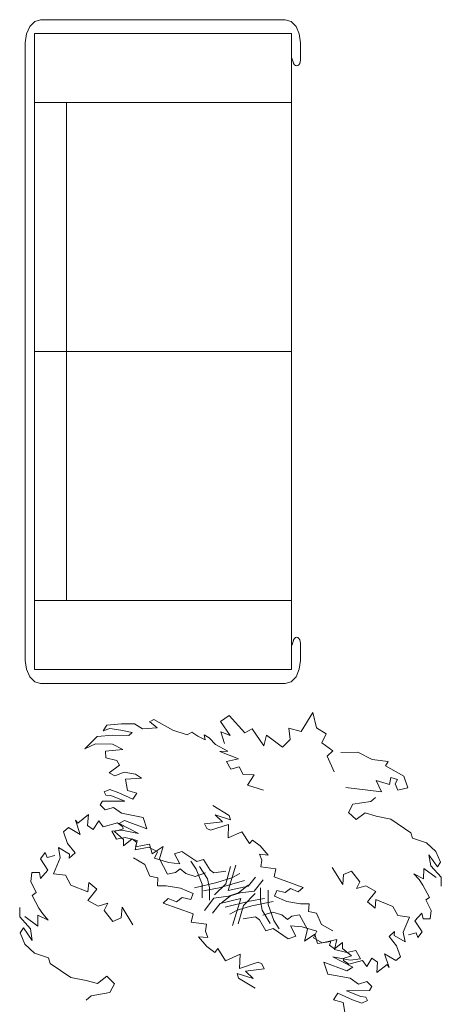
# Model space of a CAD drawing. Extents: x -23970 to 31145, y -1203 to 5494.
# Drawn here: x 9975 to 10060, y -207 to -9 of the extents above; entities that cross this region are included whole.
import ezdxf

# ---------------------------------------------------------------- set-up
doc = ezdxf.new("R2010")
doc.units = 0
doc.header["$LTSCALE"] = 100
doc.header["$MEASUREMENT"] = 0
doc.layers.add('Podkład', color=251, linetype='Continuous', lineweight=5)

msp = doc.modelspace()

# ---------------------------------------------------------------- linework, layer by layer
at = {"layer": 'Podkład', "linetype": 'Continuous'}
for p, q in [((9978.03, -8.94), (9977.03, -9.95)), ((9978.03, -8.94), (9977.03, -9.95)), ((9979.21, -8.59), (9978.03, -8.94)), ((9979.21, -8.59), (9978.03, -8.94)), ((10028.59, -8.59), (9979.21, -8.59)), ((10028.59, -8.59), (9979.21, -8.59)), ((10029.77, -8.94), (10028.59, -8.59)), ((10029.77, -8.94), (10028.59, -8.59)), ((10030.78, -9.95), (10029.77, -8.94)), ((10030.78, -9.95), (10029.77, -8.94)), ((9976.36, -11.46), (9976.13, -13.24)), ((9976.36, -11.46), (9976.13, -13.24)), ((9977.03, -9.95), (9976.36, -11.46)), ((9977.03, -9.95), (9976.36, -11.46)), ((9977.98, -25.33), (9977.98, -11.38)), ((9977.98, -11.38), (10029.83, -11.38)), ((9977.98, -25.33), (9977.98, -11.38)), ((9977.98, -11.38), (10029.83, -11.38)), ((10029.83, -11.38), (10029.83, -25.33)), ((10029.83, -11.38), (10029.83, -25.33)), ((10031.44, -11.46), (10030.78, -9.95)), ((10031.44, -11.46), (10030.78, -9.95)), ((10031.68, -13.24), (10031.44, -11.46)), ((10031.68, -13.24), (10031.44, -11.46)), ((9976.13, -13.24), (9976.13, -137.92)), ((9976.13, -13.24), (9976.13, -137.92)), ((10031.68, -16.73), (10031.68, -13.24)), ((10031.68, -16.73), (10031.68, -13.24)), ((10030.17, -17.09), (10029.89, -16.19)), ((10030.17, -17.09), (10029.89, -16.19)), ((10030.28, -17.41), (10030.17, -17.09)), ((10030.28, -17.41), (10030.17, -17.09)), ((10030.45, -17.67), (10030.28, -17.41)), ((10030.45, -17.67), (10030.28, -17.41)), ((10030.67, -17.83), (10030.45, -17.67)), ((10030.67, -17.83), (10030.45, -17.67)), ((10030.91, -17.89), (10030.67, -17.83)), ((10030.91, -17.89), (10030.67, -17.83)), ((10031.15, -17.83), (10030.91, -17.89)), ((10031.15, -17.83), (10030.91, -17.89)), ((10031.36, -17.67), (10031.15, -17.83)), ((10031.36, -17.67), (10031.15, -17.83)), ((10031.53, -17.41), (10031.36, -17.67)), ((10031.53, -17.41), (10031.36, -17.67)), ((10031.64, -17.09), (10031.53, -17.41)), ((10031.64, -17.09), (10031.53, -17.41)), ((10031.68, -16.73), (10031.64, -17.09)), ((10031.68, -16.73), (10031.64, -17.09)), ((9977.98, -25.33), (9977.98, -25.8)), ((10029.83, -25.33), (9977.98, -25.33)), ((9977.98, -25.33), (9977.98, -25.8)), ((10029.83, -25.33), (9977.98, -25.33)), ((9977.98, -125.36), (9977.98, -25.8)), ((9977.98, -125.36), (9977.98, -25.8)), ((9984.46, -125.82), (9984.46, -25.33)), ((9984.46, -125.82), (9984.46, -25.33)), ((10029.83, -25.8), (10029.83, -25.33)), ((10029.83, -25.8), (10029.83, -25.33)), ((10029.83, -25.8), (10029.83, -125.36)), ((10029.83, -25.8), (10029.83, -125.36)), ((10029.83, -75.58), (9977.98, -75.58)), ((10029.83, -75.58), (9977.98, -75.58)), ((9977.98, -125.36), (9977.98, -125.82)), ((9977.98, -125.36), (9977.98, -125.82)), ((9977.98, -139.78), (9977.98, -125.82)), ((9977.98, -125.82), (10029.83, -125.82)), ((9977.98, -139.78), (9977.98, -125.82)), ((9977.98, -125.82), (10029.83, -125.82)), ((10029.83, -125.82), (10029.83, -125.36)), ((10029.83, -125.82), (10029.83, -125.36)), ((10029.83, -125.82), (10029.83, -139.78)), ((10029.83, -125.82), (10029.83, -139.78)), ((10030.23, -133.91), (10029.96, -134.94)), ((10030.23, -133.91), (10029.96, -134.94)), ((10030.28, -133.74), (10030.17, -134.07)), ((10030.28, -133.74), (10030.17, -134.07)), ((10030.45, -133.49), (10030.28, -133.74)), ((10030.45, -133.49), (10030.28, -133.74)), ((10030.67, -133.32), (10030.45, -133.49)), ((10030.67, -133.32), (10030.45, -133.49)), ((10030.91, -133.26), (10030.67, -133.32)), ((10030.91, -133.26), (10030.67, -133.32)), ((10031.15, -133.32), (10030.91, -133.26)), ((10031.15, -133.32), (10030.91, -133.26)), ((10031.36, -133.49), (10031.15, -133.32)), ((10031.36, -133.49), (10031.15, -133.32)), ((10031.53, -133.74), (10031.36, -133.49)), ((10031.53, -133.74), (10031.36, -133.49)), ((10031.64, -134.07), (10031.53, -133.74)), ((10031.64, -134.07), (10031.53, -133.74)), ((10031.68, -134.43), (10031.64, -134.07)), ((10031.68, -134.43), (10031.64, -134.07)), ((10031.68, -137.92), (10031.68, -134.43)), ((10031.68, -137.92), (10031.68, -134.43)), ((9976.13, -137.92), (9976.36, -139.7)), ((9976.13, -137.92), (9976.36, -139.7)), ((10031.44, -139.7), (10031.68, -137.92)), ((10031.44, -139.7), (10031.68, -137.92)), ((9976.36, -139.7), (9977.03, -141.21)), ((9976.36, -139.7), (9977.03, -141.21)), ((10029.83, -139.78), (9977.98, -139.78)), ((10029.83, -139.78), (9977.98, -139.78)), ((10030.78, -141.21), (10031.44, -139.7)), ((10030.78, -141.21), (10031.44, -139.7)), ((9977.03, -141.21), (9978.03, -142.21)), ((9977.03, -141.21), (9978.03, -142.21)), ((9978.03, -142.21), (9979.21, -142.57)), ((9978.03, -142.21), (9979.21, -142.57)), ((9979.21, -142.57), (10028.59, -142.57)), ((9979.21, -142.57), (10028.59, -142.57)), ((10028.59, -142.57), (10029.77, -142.21)), ((10028.59, -142.57), (10029.77, -142.21)), ((10029.77, -142.21), (10030.78, -141.21)), ((10029.77, -142.21), (10030.78, -141.21)), ((10015.54, -150.25), (10017.3, -149.05)), ((10015.54, -150.25), (10017.3, -149.05)), ((10017.3, -149.05), (10020.44, -152.54)), ((10017.3, -149.05), (10020.44, -152.54)), ((10031.79, -152.27), (10034.18, -148.42)), ((10031.79, -152.27), (10034.18, -148.42)), ((10034.18, -148.42), (10034.9, -151.53)), ((10034.18, -148.42), (10034.9, -151.53)), ((9991.85, -152.11), (9992.6, -151)), ((9991.85, -152.11), (9992.6, -151)), ((9992.6, -151), (9995.54, -150.71)), ((9992.6, -151), (9995.54, -150.71)), ((9995.54, -150.71), (9998.16, -150.73)), ((9995.54, -150.71), (9998.16, -150.73)), ((9998.16, -150.73), (9999.8, -151.72)), ((9998.16, -150.73), (9999.8, -151.72)), ((10002.77, -151.55), (10001.2, -150.26)), ((10002.77, -151.55), (10001.2, -150.26)), ((10001.47, -150.21), (10002.05, -149.86)), ((10001.47, -150.21), (10002.05, -149.86)), ((10002.05, -149.86), (10005.89, -151.99)), ((10002.05, -149.86), (10005.89, -151.99)), ((10017.45, -153.09), (10015.54, -150.25)), ((10017.45, -153.09), (10015.54, -150.25)), ((9990.65, -153.29), (9993.82, -153.01)), ((9990.65, -153.29), (9993.82, -153.01)), ((9993.18, -151.68), (9991.85, -152.11)), ((9993.18, -151.68), (9991.85, -152.11)), ((9995.44, -151.98), (9993.18, -151.68)), ((9995.44, -151.98), (9993.18, -151.68)), ((9993.82, -153.01), (9997.05, -153.08)), ((9993.82, -153.01), (9997.05, -153.08)), ((9997.71, -152.47), (9995.44, -151.98)), ((9997.71, -152.47), (9995.44, -151.98)), ((9997.05, -153.08), (9997.71, -152.47)), ((9997.05, -153.08), (9997.71, -152.47)), ((9999.8, -151.72), (10002.77, -151.55)), ((9999.8, -151.72), (10002.77, -151.55)), ((10005.89, -151.99), (10008.77, -152.95)), ((10005.89, -151.99), (10008.77, -152.95)), ((10008.77, -152.95), (10009.71, -152.4)), ((10008.77, -152.95), (10009.71, -152.4)), ((10009.71, -152.4), (10010.98, -153.23)), ((10009.71, -152.4), (10010.98, -153.23)), ((10012.43, -153.94), (10012.23, -152.96)), ((10012.23, -152.96), (10013.27, -153.52)), ((10012.43, -153.94), (10012.23, -152.96)), ((10012.23, -152.96), (10013.27, -153.52)), ((10016.34, -154.68), (10015.6, -152.34)), ((10015.6, -152.34), (10017.45, -153.09)), ((10016.34, -154.68), (10015.6, -152.34)), ((10015.6, -152.34), (10017.45, -153.09)), ((10020.44, -152.54), (10021.95, -151.7)), ((10020.44, -152.54), (10021.95, -151.7)), ((10021.95, -151.7), (10024.26, -155.13)), ((10021.95, -151.7), (10024.26, -155.13)), ((10024.26, -155.13), (10024.79, -153.03)), ((10024.26, -155.13), (10024.79, -153.03)), ((10024.79, -153.03), (10028.04, -155.46)), ((10024.79, -153.03), (10028.04, -155.46)), ((10029.58, -153.86), (10029.3, -151.58)), ((10029.3, -151.58), (10031.79, -152.27)), ((10029.58, -153.86), (10029.3, -151.58)), ((10029.3, -151.58), (10031.79, -152.27)), ((10034.9, -151.53), (10036.85, -152.75)), ((10034.9, -151.53), (10036.85, -152.75)), ((10036.85, -152.75), (10035.96, -154.54)), ((10036.85, -152.75), (10035.96, -154.54)), ((9988.13, -155.79), (9990.65, -153.29)), ((9988.13, -155.79), (9990.65, -153.29)), ((9990.27, -154.79), (9988.13, -155.79)), ((9990.27, -154.79), (9988.13, -155.79)), ((9993.74, -154.85), (9990.27, -154.79)), ((9993.74, -154.85), (9990.27, -154.79)), ((9995.83, -155.9), (9993.74, -154.85)), ((9995.83, -155.9), (9993.74, -154.85)), ((10010.98, -153.23), (10012.43, -153.94)), ((10010.98, -153.23), (10012.43, -153.94)), ((10013.27, -153.52), (10014.55, -154.91)), ((10013.27, -153.52), (10014.55, -154.91)), ((10014.55, -154.91), (10017, -156.26)), ((10014.55, -154.91), (10017, -156.26)), ((10028.04, -155.46), (10029.58, -153.86)), ((10028.04, -155.46), (10029.58, -153.86)), ((10035.96, -154.54), (10038.21, -156.19)), ((10035.96, -154.54), (10038.21, -156.19)), ((9992.33, -156.26), (9995.83, -155.9)), ((9992.33, -156.26), (9995.83, -155.9)), ((9992.38, -157.57), (9992.33, -156.26)), ((9992.38, -157.57), (9992.33, -156.26)), ((10017, -156.26), (10015.39, -156.3)), ((10017, -156.26), (10015.39, -156.3)), ((10015.39, -156.3), (10019.17, -157.8)), ((10015.39, -156.3), (10019.17, -157.8)), ((10038.21, -156.19), (10037.06, -157.25)), ((10038.21, -156.19), (10037.06, -157.25)), ((10039.8, -156.49), (10043.25, -156.42)), ((10039.8, -156.49), (10043.25, -156.42)), ((10043.25, -156.42), (10046.13, -157.95)), ((10043.25, -156.42), (10046.13, -157.95)), ((9994.63, -158.12), (9992.38, -157.57)), ((9994.63, -158.12), (9992.38, -157.57)), ((9995.11, -159.09), (9994.63, -158.12)), ((9995.11, -159.09), (9994.63, -158.12)), ((10019.17, -157.8), (10016.75, -158.35)), ((10019.17, -157.8), (10016.75, -158.35)), ((10016.75, -158.35), (10017.6, -159.88)), ((10016.75, -158.35), (10017.6, -159.88)), ((10037.06, -157.25), (10038.48, -160.41)), ((10037.06, -157.25), (10038.48, -160.41)), ((10046.13, -157.95), (10049.35, -158.33)), ((10046.13, -157.95), (10049.35, -158.33)), ((10049.35, -158.33), (10048.8, -159.18)), ((10049.35, -158.33), (10048.8, -159.18)), ((9993.07, -160.58), (9995.11, -159.09)), ((9993.07, -160.58), (9995.11, -159.09)), ((9994.19, -161.19), (9993.07, -160.58)), ((9994.19, -161.19), (9993.07, -160.58)), ((9996.11, -160.47), (9994.19, -161.19)), ((9996.11, -160.47), (9994.19, -161.19)), ((9998.4, -160.86), (9996.11, -160.47)), ((9998.4, -160.86), (9996.11, -160.47)), ((9999.55, -161.71), (9998.4, -160.86)), ((9999.55, -161.71), (9998.4, -160.86)), ((10017.6, -159.88), (10019.28, -159.38)), ((10017.6, -159.88), (10019.28, -159.38)), ((10019.28, -159.38), (10020.09, -160.98)), ((10019.28, -159.38), (10020.09, -160.98)), ((10020.09, -160.98), (10022.31, -161.02)), ((10020.09, -160.98), (10022.31, -161.02)), ((10048.8, -159.18), (10052.53, -161.29)), ((10048.8, -159.18), (10052.53, -161.29)), ((9996.37, -161.91), (9999.55, -161.71)), ((9996.37, -161.91), (9999.55, -161.71)), ((9996.79, -164.18), (9996.37, -161.91)), ((9996.79, -164.18), (9996.37, -161.91)), ((10022.31, -161.02), (10020.99, -163.08)), ((10022.31, -161.02), (10020.99, -163.08)), ((10049.64, -162.94), (10046.95, -162.13)), ((10046.95, -162.13), (10048.03, -164.48)), ((10049.64, -162.94), (10046.95, -162.13)), ((10046.95, -162.13), (10048.03, -164.48)), ((10049.88, -161.53), (10049.64, -162.94)), ((10049.88, -161.53), (10049.64, -162.94)), ((10051.25, -161.99), (10049.88, -161.53)), ((10051.25, -161.99), (10049.88, -161.53)), ((10050.76, -162.82), (10051.25, -161.99)), ((10050.76, -162.82), (10051.25, -161.99)), ((10051.3, -164.09), (10050.76, -162.82)), ((10051.3, -164.09), (10050.76, -162.82)), ((10052.53, -161.29), (10053.32, -163.64)), ((10052.53, -161.29), (10053.32, -163.64)), ((9992.08, -164.44), (9993.18, -163.97)), ((9992.08, -164.44), (9993.18, -163.97)), ((9992.38, -165.11), (9992.08, -164.44)), ((9992.38, -165.11), (9992.08, -164.44)), ((9993.18, -163.97), (9995.02, -164.62)), ((9993.18, -163.97), (9995.02, -164.62)), ((9995.02, -164.62), (9997.86, -165.93)), ((9995.02, -164.62), (9997.86, -165.93)), ((9998.67, -164.7), (9996.79, -164.18)), ((9998.67, -164.7), (9996.79, -164.18)), ((9997.86, -165.93), (9998.67, -164.7)), ((9997.86, -165.93), (9998.67, -164.7)), ((10020.99, -163.08), (10024.23, -164.13)), ((10020.99, -163.08), (10024.23, -164.13)), ((10048.03, -164.48), (10040.82, -163.59)), ((10048.03, -164.48), (10040.82, -163.59)), ((10053.32, -163.64), (10051.3, -164.09)), ((10053.32, -163.64), (10051.3, -164.09)), ((9991.26, -167.09), (9991.73, -166.35)), ((9991.26, -167.09), (9991.73, -166.35)), ((9991.73, -166.35), (9996.22, -166.35)), ((9991.73, -166.35), (9996.22, -166.35)), ((9993.39, -165.21), (9992.38, -165.11)), ((9993.39, -165.21), (9992.38, -165.11)), ((9996.22, -166.35), (9993.39, -165.21)), ((9996.22, -166.35), (9993.39, -165.21)), ((10042.26, -166.92), (10041.38, -168.59)), ((10042.26, -166.92), (10041.38, -168.59)), ((10045.85, -166.38), (10042.26, -166.92)), ((10045.85, -166.38), (10042.26, -166.92)), ((10046.8, -165.56), (10045.85, -166.38)), ((10046.8, -165.56), (10045.85, -166.38)), ((9992.28, -168.08), (9991.26, -167.09)), ((9992.28, -168.08), (9991.26, -167.09)), ((9993.91, -167.58), (9992.28, -168.08)), ((9993.91, -167.58), (9992.28, -168.08)), ((9995.54, -168.77), (9993.91, -167.58)), ((9995.54, -168.77), (9993.91, -167.58)), ((9999.9, -169.65), (9995.54, -168.77)), ((9999.9, -169.65), (9995.54, -168.77)), ((10013.99, -167.2), (10017.26, -169.21)), ((10013.99, -167.2), (10017.26, -169.21)), ((10041.38, -168.59), (10042.91, -170.06)), ((10041.38, -168.59), (10042.91, -170.06)), ((10042.91, -170.06), (10044.71, -168.71)), ((10042.91, -170.06), (10044.71, -168.71)), ((10044.71, -168.71), (10046.93, -169.33)), ((10044.71, -168.71), (10046.93, -169.33)), ((9987.19, -173.06), (9986.28, -170.18)), ((9986.28, -170.18), (9986.7, -170.77)), ((9987.19, -173.06), (9986.28, -170.18)), ((9986.28, -170.18), (9986.7, -170.77)), ((9986.7, -170.77), (9988.87, -169.03)), ((9986.7, -170.77), (9988.87, -169.03)), ((9988.87, -169.03), (9988.69, -171.27)), ((9988.87, -169.03), (9988.69, -171.27)), ((9989.86, -172.08), (9990.95, -170.3)), ((9989.86, -172.08), (9990.95, -170.3)), ((9990.95, -170.3), (9991.82, -171.53)), ((9990.95, -170.3), (9991.82, -171.53)), ((9991.82, -171.53), (9994.75, -170.72)), ((9991.82, -171.53), (9994.75, -170.72)), ((9994.75, -170.72), (9995.79, -171.51)), ((9994.75, -170.72), (9995.79, -171.51)), ((9995.06, -170.84), (9996.18, -170.2)), ((9995.06, -170.84), (9996.18, -170.2)), ((9998.95, -172.88), (9995.06, -170.84)), ((9998.95, -172.88), (9995.06, -170.84)), ((9996.18, -170.2), (10000.68, -171.91)), ((9996.18, -170.2), (10000.68, -171.91)), ((10000.68, -171.91), (9999.9, -169.65)), ((10000.68, -171.91), (9999.9, -169.65)), ((10015.92, -170.49), (10012.3, -170.89)), ((10015.92, -170.49), (10012.3, -170.89)), ((10012.3, -170.89), (10012.79, -171.82)), ((10012.3, -170.89), (10012.79, -171.82)), ((10017.54, -170.07), (10014.43, -169.1)), ((10014.43, -169.1), (10015.92, -170.49)), ((10017.54, -170.07), (10014.43, -169.1)), ((10014.43, -169.1), (10015.92, -170.49)), ((10017.26, -169.21), (10017.54, -170.07)), ((10017.26, -169.21), (10017.54, -170.07)), ((10046.93, -169.33), (10049.92, -169.95)), ((10046.93, -169.33), (10049.92, -169.95)), ((10049.92, -169.95), (10053.97, -172.71)), ((10049.92, -169.95), (10053.97, -172.71)), ((9983.83, -172.53), (9984.88, -171.67)), ((9983.83, -172.53), (9984.88, -171.67)), ((9984.65, -174.85), (9983.83, -172.53)), ((9984.65, -174.85), (9983.83, -172.53)), ((9984.88, -171.67), (9987.19, -173.06)), ((9984.88, -171.67), (9987.19, -173.06)), ((9988.69, -171.27), (9989.86, -172.08)), ((9988.69, -171.27), (9989.86, -172.08)), ((9993.61, -172.38), (9995.62, -172.18)), ((9993.61, -172.38), (9995.62, -172.18)), ((9994.51, -174.03), (9993.61, -172.38)), ((9994.51, -174.03), (9993.61, -172.38)), ((9995.9, -171.89), (9994.1, -172.48)), ((9995.9, -171.89), (9994.1, -172.48)), ((9994.1, -172.48), (9995.97, -174.06)), ((9994.1, -172.48), (9995.97, -174.06)), ((9995.62, -172.18), (9998.95, -172.88)), ((9995.62, -172.18), (9998.95, -172.88)), ((9995.79, -171.51), (9995.9, -171.89)), ((9995.79, -171.51), (9995.9, -171.89)), ((10012.79, -171.82), (10013.52, -172.17)), ((10012.79, -171.82), (10013.52, -172.17)), ((10013.52, -172.17), (10017.13, -171.03)), ((10013.52, -172.17), (10017.13, -171.03)), ((10017.13, -171.03), (10017.05, -173.73)), ((10017.13, -171.03), (10017.05, -173.73)), ((10017.05, -173.73), (10019.86, -172.55)), ((10017.05, -173.73), (10019.86, -172.55)), ((10019.86, -172.55), (10021.38, -174.9)), ((10019.86, -172.55), (10021.38, -174.9)), ((10053.97, -172.71), (10054.31, -173.8)), ((10053.97, -172.71), (10054.31, -173.8)), ((9986.18, -176.77), (9984.65, -174.85)), ((9986.18, -176.77), (9984.65, -174.85)), ((9996.27, -173.65), (9994.51, -174.03)), ((9996.27, -173.65), (9994.51, -174.03)), ((9995.95, -175.32), (9997.68, -173.92)), ((9995.95, -175.32), (9997.68, -173.92)), ((9995.97, -174.06), (9995.95, -175.32)), ((9995.97, -174.06), (9995.95, -175.32)), ((9998.71, -174.27), (9996.27, -173.65)), ((9998.71, -174.27), (9996.27, -173.65)), ((9997.68, -173.92), (9998.66, -174.68)), ((9997.68, -173.92), (9998.66, -174.68)), ((9998.29, -176.17), (9998.71, -174.27)), ((9998.29, -176.17), (9998.71, -174.27)), ((9998.66, -174.68), (9998.36, -175.52)), ((9998.66, -174.68), (9998.36, -175.52)), ((10021.38, -174.9), (10021.99, -174.2)), ((10021.38, -174.9), (10021.99, -174.2)), ((10021.99, -174.2), (10023.55, -175.33)), ((10021.99, -174.2), (10023.55, -175.33)), ((10054.31, -173.8), (10057.08, -174.76)), ((10054.31, -173.8), (10057.08, -174.76)), ((10057.08, -174.76), (10058.98, -176.49)), ((10057.08, -174.76), (10058.98, -176.49)), ((9979.21, -177.97), (9980.14, -176.68)), ((9979.21, -177.97), (9980.14, -176.68)), ((9980.14, -176.68), (9980.52, -177.69)), ((9980.14, -176.68), (9980.52, -177.69)), ((9983.17, -177.77), (9982.84, -175.7)), ((9982.84, -175.7), (9985.08, -177.04)), ((9983.17, -177.77), (9982.84, -175.7)), ((9982.84, -175.7), (9985.08, -177.04)), ((9985.01, -177.87), (9986.18, -176.77)), ((9985.01, -177.87), (9986.18, -176.77)), ((10001.09, -175.59), (9998.29, -176.17)), ((10001.09, -175.59), (9998.29, -176.17)), ((9998.36, -175.52), (10001.21, -175.02)), ((9998.36, -175.52), (10001.21, -175.02)), ((10002.84, -176.58), (10001.09, -175.59)), ((10002.84, -176.58), (10001.09, -175.59)), ((10001.21, -175.02), (10001.72, -176.96)), ((10001.21, -175.02), (10001.72, -176.96)), ((10001.72, -176.96), (10003.93, -175.45)), ((10001.72, -176.96), (10003.93, -175.45)), ((10002.2, -177.84), (10002.84, -176.58)), ((10002.2, -177.84), (10002.84, -176.58)), ((10003.93, -175.45), (10003.22, -177.95)), ((10003.93, -175.45), (10003.22, -177.95)), ((10007.71, -176.48), (10006.24, -176.95)), ((10007.71, -176.48), (10006.24, -176.95)), ((10010.73, -178.51), (10007.71, -176.48)), ((10010.73, -178.51), (10007.71, -176.48)), ((10023.55, -175.33), (10025.18, -177.23)), ((10023.55, -175.33), (10025.18, -177.23)), ((10058.98, -176.49), (10059.94, -178.67)), ((10058.98, -176.49), (10059.94, -178.67)), ((9980.69, -180.27), (9979.21, -177.97)), ((9980.69, -180.27), (9979.21, -177.97)), ((9980.52, -177.69), (9982.08, -177.27)), ((9980.52, -177.69), (9982.08, -177.27)), ((9981.81, -181.01), (9983.17, -177.77)), ((9981.81, -181.01), (9983.17, -177.77)), ((9985.08, -177.04), (9985.01, -177.87)), ((9985.08, -177.04), (9985.01, -177.87)), ((10000.26, -179.11), (9997.94, -177.75)), ((10000.26, -179.11), (9997.94, -177.75)), ((10005.04, -178.74), (10002.2, -177.84)), ((10005.04, -178.74), (10002.2, -177.84)), ((10003.22, -177.95), (10004.82, -181.05)), ((10003.22, -177.95), (10004.82, -181.05)), ((10007.32, -178.95), (10005.04, -178.74)), ((10007.32, -178.95), (10005.04, -178.74)), ((10006.24, -176.95), (10007.32, -178.95)), ((10006.24, -176.95), (10007.32, -178.95)), ((10010.61, -180.07), (10009.51, -178.46)), ((10010.61, -180.07), (10009.51, -178.46)), ((10012.12, -178.13), (10010.73, -178.51)), ((10012.12, -178.13), (10010.73, -178.51)), ((10013.41, -180.23), (10012.12, -178.13)), ((10013.41, -180.23), (10012.12, -178.13)), ((10025.18, -177.23), (10023.41, -177.05)), ((10023.41, -177.05), (10023.85, -178.26)), ((10025.18, -177.23), (10023.41, -177.05)), ((10023.41, -177.05), (10023.85, -178.26)), ((10023.85, -178.26), (10023.67, -179.59)), ((10023.85, -178.26), (10023.67, -179.59)), ((10059.32, -179.6), (10057.56, -177.15)), ((10057.56, -177.15), (10057.96, -179.4)), ((10059.32, -179.6), (10057.56, -177.15)), ((10057.56, -177.15), (10057.96, -179.4)), ((10059.94, -178.67), (10059.32, -179.6)), ((10059.94, -178.67), (10059.32, -179.6)), ((9977.25, -182.54), (9977.48, -180.74)), ((9977.25, -182.54), (9977.48, -180.74)), ((9977.48, -180.74), (9978.99, -180.7)), ((9977.48, -180.74), (9978.99, -180.7)), ((9978.99, -180.7), (9979.2, -181.92)), ((9978.99, -180.7), (9979.2, -181.92)), ((9979.2, -181.92), (9980.69, -180.27)), ((9979.2, -181.92), (9980.69, -180.27)), ((10001.28, -181.48), (10000.26, -179.11)), ((10001.28, -181.48), (10000.26, -179.11)), ((10004.82, -181.05), (10006.44, -180.75)), ((10004.82, -181.05), (10006.44, -180.75)), ((10006.44, -180.75), (10007.38, -179.98)), ((10006.44, -180.75), (10007.38, -179.98)), ((10007.38, -179.98), (10008.5, -180.96)), ((10007.38, -179.98), (10008.5, -180.96)), ((10010.39, -181.51), (10012.53, -180.81)), ((10010.39, -181.51), (10012.53, -180.81)), ((10011.8, -183.09), (10010.61, -180.07)), ((10011.8, -183.09), (10010.61, -180.07)), ((10012.92, -182.03), (10011.31, -179.51)), ((10012.92, -182.03), (10011.31, -179.51)), ((10013.41, -180.23), (10014.17, -180.8)), ((10013.41, -180.23), (10014.17, -180.8)), ((10014.17, -180.8), (10016.61, -180.48)), ((10014.17, -180.8), (10016.61, -180.48)), ((10017.55, -179.52), (10016.58, -183.04)), ((10017.55, -179.52), (10016.58, -183.04)), ((10017.09, -184.34), (10018.62, -179.22)), ((10017.09, -184.34), (10018.62, -179.22)), ((10023.67, -179.59), (10026.7, -180.01)), ((10023.67, -179.59), (10026.7, -180.01)), ((10026.7, -180.01), (10026.35, -181.61)), ((10026.7, -180.01), (10026.35, -181.61)), ((10038.05, -179.74), (10040.19, -183.16)), ((10038.05, -179.74), (10040.19, -183.16)), ((10040.33, -181.16), (10041.96, -180.44)), ((10040.33, -181.16), (10041.96, -180.44)), ((10041.96, -180.44), (10043.65, -182.62)), ((10041.96, -180.44), (10043.65, -182.62)), ((10056.55, -179.89), (10056.53, -181.99)), ((10056.55, -179.89), (10056.53, -181.99)), ((10059.09, -181.74), (10056.55, -179.89)), ((10059.09, -181.74), (10056.55, -179.89)), ((10057.96, -179.4), (10060.09, -181.68)), ((10057.96, -179.4), (10060.09, -181.68)), ((9978.34, -184.8), (9977.25, -182.54)), ((9978.34, -184.8), (9977.25, -182.54)), ((9984.24, -181.3), (9981.81, -181.01)), ((9984.24, -181.3), (9981.81, -181.01)), ((9985.29, -183.27), (9984.24, -181.3)), ((9985.29, -183.27), (9984.24, -181.3)), ((9988.93, -182.78), (9988.76, -184.65)), ((9988.93, -182.78), (9988.76, -184.65)), ((9990.56, -184.1), (9988.93, -182.78)), ((9990.56, -184.1), (9988.93, -182.78)), ((10002.91, -181.83), (10001.28, -181.48)), ((10002.91, -181.83), (10001.28, -181.48)), ((10002.79, -183.43), (10002.91, -181.83)), ((10002.79, -183.43), (10002.91, -181.83)), ((10008.5, -180.96), (10010.39, -181.51)), ((10008.5, -180.96), (10010.39, -181.51)), ((10014.77, -182.76), (10010.28, -183.81)), ((10014.77, -182.76), (10010.28, -183.81)), ((10013.29, -183.81), (10012.92, -182.03)), ((10013.29, -183.81), (10012.92, -182.03)), ((10017.84, -181.78), (10014.77, -182.76)), ((10017.84, -181.78), (10014.77, -182.76)), ((10020.35, -182.36), (10015.26, -183.8)), ((10020.35, -182.36), (10015.26, -183.8)), ((10017.84, -181.78), (10019.45, -180.91)), ((10017.84, -181.78), (10019.45, -180.91)), ((10021.14, -183.48), (10022.58, -181.66)), ((10021.14, -183.48), (10022.58, -181.66)), ((10022.35, -184.52), (10024.15, -182.23)), ((10022.35, -184.52), (10024.15, -182.23)), ((10026.35, -181.61), (10032.22, -183.78)), ((10026.35, -181.61), (10032.22, -183.78)), ((10040.19, -183.16), (10040.33, -181.16)), ((10040.19, -183.16), (10040.33, -181.16)), ((10043.65, -182.62), (10042.97, -183.95)), ((10043.65, -182.62), (10042.97, -183.95)), ((10056.53, -181.99), (10054.53, -180.98)), ((10054.53, -180.98), (10055.62, -182.17)), ((10056.53, -181.99), (10054.53, -180.98)), ((10054.53, -180.98), (10055.62, -182.17)), ((10055.62, -182.17), (10056.39, -183.29)), ((10055.62, -182.17), (10056.39, -183.29)), ((10060.09, -181.68), (10060.1, -183.5)), ((10060.09, -181.68), (10060.1, -183.5)), ((9977.53, -185.35), (9978.34, -184.8)), ((9977.53, -185.35), (9978.34, -184.8)), ((9988.76, -184.65), (9985.29, -183.27)), ((9988.76, -184.65), (9985.29, -183.27)), ((9988.77, -186.4), (9990.56, -184.1)), ((9988.77, -186.4), (9990.56, -184.1)), ((10004.57, -183.4), (10002.79, -183.43)), ((10004.57, -183.4), (10002.79, -183.43)), ((10007.44, -183.89), (10004.57, -183.4)), ((10007.44, -183.89), (10004.57, -183.4)), ((10010.02, -184.95), (10007.44, -183.89)), ((10010.02, -184.95), (10007.44, -183.89)), ((10011.84, -185.82), (10011.8, -183.09)), ((10011.84, -185.82), (10011.8, -183.09)), ((10015.26, -183.8), (10012.11, -184.42)), ((10015.26, -183.8), (10012.11, -184.42)), ((10013.3, -186.33), (10013.29, -183.81)), ((10013.3, -186.33), (10013.29, -183.81)), ((10016.58, -183.04), (10014.32, -185.27)), ((10016.58, -183.04), (10014.32, -185.27)), ((10017.09, -184.34), (10021.14, -183.48)), ((10017.09, -184.34), (10021.14, -183.48)), ((10019.18, -184.81), (10017.14, -185.51)), ((10019.18, -184.81), (10017.14, -185.51)), ((10021.11, -183.28), (10019.18, -184.81)), ((10021.11, -183.28), (10019.18, -184.81)), ((10019.52, -184.84), (10022.35, -184.52)), ((10019.52, -184.84), (10022.35, -184.52)), ((10023.63, -183.81), (10023.58, -186.48)), ((10023.63, -183.81), (10023.58, -186.48)), ((10025.12, -184.32), (10025.12, -187.21)), ((10025.12, -184.32), (10025.12, -187.21)), ((10026.87, -184.37), (10026.4, -185.5)), ((10026.87, -184.37), (10026.4, -185.5)), ((10028.57, -184.8), (10026.87, -184.37)), ((10028.57, -184.8), (10026.87, -184.37)), ((10029.64, -183.98), (10028.57, -184.8)), ((10029.64, -183.98), (10028.57, -184.8)), ((10031.23, -184.66), (10029.64, -183.98)), ((10031.23, -184.66), (10029.64, -183.98)), ((10032.22, -183.78), (10031.23, -184.66)), ((10032.22, -183.78), (10031.23, -184.66)), ((10042.97, -183.95), (10044.83, -183.41)), ((10042.97, -183.95), (10044.83, -183.41)), ((10044.83, -183.41), (10046.87, -184.54)), ((10044.83, -183.41), (10046.87, -184.54)), ((10046.87, -184.54), (10045.19, -186.68)), ((10046.87, -184.54), (10045.19, -186.68)), ((10056.39, -183.29), (10057.73, -185.75)), ((10056.39, -183.29), (10057.73, -185.75)), ((9978.86, -187.93), (9977.53, -185.35)), ((9978.86, -187.93), (9977.53, -185.35)), ((9990.86, -187.55), (9988.77, -186.4)), ((9990.86, -187.55), (9988.77, -186.4)), ((10003.95, -186.91), (10004.99, -185.95)), ((10003.95, -186.91), (10004.99, -185.95)), ((10004.99, -185.95), (10006.63, -186.64)), ((10004.99, -185.95), (10006.63, -186.64)), ((10006.63, -186.64), (10007.76, -185.75)), ((10006.63, -186.64), (10007.76, -185.75)), ((10007.76, -185.75), (10009.51, -186.17)), ((10007.76, -185.75), (10009.51, -186.17)), ((10009.51, -186.17), (10010.02, -184.95)), ((10009.51, -186.17), (10010.02, -184.95)), ((10014.2, -185.92), (10012.28, -188.37)), ((10014.2, -185.92), (10012.28, -188.37)), ((10017.14, -185.51), (10014.2, -185.92)), ((10017.14, -185.51), (10014.2, -185.92)), ((10019.65, -186), (10015.43, -186.99)), ((10019.65, -186), (10015.43, -186.99)), ((10015.74, -186.87), (10017.57, -185.47)), ((10015.74, -186.87), (10017.57, -185.47)), ((10016.48, -187.76), (10021.37, -186.5)), ((10016.48, -187.76), (10021.37, -186.5)), ((10017.57, -185.47), (10019.52, -184.84)), ((10017.57, -185.47), (10019.52, -184.84)), ((10019.65, -186), (10017.96, -191.45)), ((10019.65, -186), (10017.96, -191.45)), ((10020.15, -187.36), (10022.54, -184.95)), ((10020.15, -187.36), (10022.54, -184.95)), ((10021.37, -186.5), (10024.4, -185.96)), ((10021.37, -186.5), (10024.4, -185.96)), ((10021.86, -187.48), (10026.17, -186.58)), ((10021.86, -187.48), (10026.17, -186.58)), ((10023.58, -186.48), (10023.93, -188.35)), ((10023.58, -186.48), (10023.93, -188.35)), ((10026.4, -185.5), (10028.91, -186.56)), ((10026.4, -185.5), (10028.91, -186.56)), ((10028.91, -186.56), (10031.68, -187.07)), ((10028.91, -186.56), (10031.68, -187.07)), ((10045.19, -186.68), (10046.78, -187.95)), ((10045.19, -186.68), (10046.78, -187.95)), ((10046.78, -187.95), (10046.91, -186.19)), ((10046.78, -187.95), (10046.91, -186.19)), ((10046.91, -186.19), (10050.28, -187.56)), ((10046.91, -186.19), (10050.28, -187.56)), ((10057.73, -185.75), (10056.96, -186.25)), ((10057.73, -185.75), (10056.96, -186.25)), ((10056.96, -186.25), (10058.05, -188.4)), ((10056.96, -186.25), (10058.05, -188.4)), ((9975, -189.71), (9975.03, -187.78)), ((9975, -189.71), (9975.03, -187.78)), ((9979.64, -189.1), (9978.86, -187.93)), ((9979.64, -189.1), (9978.86, -187.93)), ((9992.8, -186.95), (9990.86, -187.55)), ((9992.8, -186.95), (9990.86, -187.55)), ((9992.07, -188.37), (9992.8, -186.95)), ((9992.07, -188.37), (9992.8, -186.95)), ((9993.77, -190.65), (9992.07, -188.37)), ((9993.77, -190.65), (9992.07, -188.37)), ((9995.66, -187.73), (9995.48, -189.85)), ((9995.66, -187.73), (9995.48, -189.85)), ((9997.81, -191.3), (9995.66, -187.73)), ((9997.81, -191.3), (9995.66, -187.73)), ((10009.99, -189.08), (10003.95, -186.91)), ((10009.99, -189.08), (10003.95, -186.91)), ((10015.43, -186.99), (10013.9, -188.95)), ((10015.43, -186.99), (10013.9, -188.95)), ((10018.92, -188.35), (10017.39, -189.14)), ((10018.92, -188.35), (10017.39, -189.14)), ((10018.92, -188.35), (10021.86, -187.48)), ((10018.92, -188.35), (10021.86, -187.48)), ((10019.07, -191.12), (10020.15, -187.36)), ((10019.07, -191.12), (10020.15, -187.36)), ((10023.93, -188.35), (10025.55, -191)), ((10023.93, -188.35), (10025.55, -191)), ((10026.11, -188.75), (10024.06, -189.37)), ((10026.11, -188.75), (10024.06, -189.37)), ((10025.12, -187.21), (10026.29, -190.39)), ((10025.12, -187.21), (10026.29, -190.39)), ((10027.94, -189.3), (10026.11, -188.75)), ((10027.94, -189.3), (10026.11, -188.75)), ((10031.68, -187.07), (10033.4, -187.08)), ((10031.68, -187.07), (10033.4, -187.08)), ((10033.4, -187.08), (10033.32, -188.59)), ((10033.4, -187.08), (10033.32, -188.59)), ((10033.32, -188.59), (10034.9, -188.95)), ((10033.32, -188.59), (10034.9, -188.95)), ((10050.28, -187.56), (10051.33, -189.44)), ((10050.28, -187.56), (10051.33, -189.44)), ((10058.05, -188.4), (10057.87, -190.1)), ((10058.05, -188.4), (10057.87, -190.1)), ((9977.16, -192.08), (9975, -189.71)), ((9977.16, -192.08), (9975, -189.71)), ((9976.04, -189.63), (9978.63, -191.53)), ((9976.04, -189.63), (9978.63, -191.53)), ((9978.63, -191.53), (9978.69, -189.31)), ((9978.63, -191.53), (9978.69, -189.31)), ((9978.69, -189.31), (9980.75, -190.34)), ((9978.69, -189.31), (9980.75, -190.34)), ((9980.75, -190.34), (9979.64, -189.1)), ((9980.75, -190.34), (9979.64, -189.1)), ((9995.48, -189.85), (9993.77, -190.65)), ((9995.48, -189.85), (9993.77, -190.65)), ((10009.59, -190.78), (10009.99, -189.08)), ((10009.59, -190.78), (10009.99, -189.08)), ((10012.73, -191.17), (10009.59, -190.78)), ((10012.73, -191.17), (10009.59, -190.78)), ((10022.61, -189.69), (10020.07, -190.08)), ((10022.61, -189.69), (10020.07, -190.08)), ((10023.38, -190.28), (10022.61, -189.69)), ((10023.38, -190.28), (10022.61, -189.69)), ((10023.38, -190.28), (10024.68, -192.48)), ((10023.38, -190.28), (10024.68, -192.48)), ((10026.29, -190.39), (10027.39, -192.07)), ((10026.29, -190.39), (10027.39, -192.07)), ((10029.04, -190.25), (10027.94, -189.3)), ((10029.04, -190.25), (10027.94, -189.3)), ((10029.93, -189.53), (10029.04, -190.25)), ((10029.93, -189.53), (10029.04, -190.25)), ((10031.49, -189.29), (10029.93, -189.53)), ((10031.49, -189.29), (10029.93, -189.53)), ((10033.09, -192.24), (10031.49, -189.29)), ((10033.09, -192.24), (10031.49, -189.29)), ((10034.9, -188.95), (10035.92, -191.2)), ((10034.9, -188.95), (10035.92, -191.2)), ((10051.33, -189.44), (10053.68, -189.76)), ((10051.33, -189.44), (10053.68, -189.76)), ((10053.68, -189.76), (10052.43, -192.79)), ((10053.68, -189.76), (10052.43, -192.79)), ((10056.18, -188.95), (10054.77, -190.48)), ((10056.18, -188.95), (10054.77, -190.48)), ((10054.77, -190.48), (10056.24, -192.68)), ((10054.77, -190.48), (10056.24, -192.68)), ((10056.41, -190.1), (10056.18, -188.95)), ((10056.41, -190.1), (10056.18, -188.95)), ((10057.87, -190.1), (10056.41, -190.1)), ((10057.87, -190.1), (10056.41, -190.1)), ((9975.09, -192.9), (9975.75, -191.9)), ((9975.09, -192.9), (9975.75, -191.9)), ((9975.75, -191.9), (9977.52, -194.46)), ((9975.75, -191.9), (9977.52, -194.46)), ((9977.52, -194.46), (9977.16, -192.08)), ((9977.52, -194.46), (9977.16, -192.08)), ((10012.51, -192.58), (10012.73, -191.17)), ((10012.51, -192.58), (10012.73, -191.17)), ((10012.94, -193.86), (10012.51, -192.58)), ((10012.94, -193.86), (10012.51, -192.58)), ((10024.68, -192.48), (10026.13, -192.04)), ((10024.68, -192.48), (10026.13, -192.04)), ((10026.13, -192.04), (10029.22, -194.14)), ((10026.13, -192.04), (10029.22, -194.14)), ((10030.76, -193.61), (10029.67, -191.51)), ((10029.67, -191.51), (10032.03, -191.68)), ((10030.76, -193.61), (10029.67, -191.51)), ((10029.67, -191.51), (10032.03, -191.68)), ((10032.03, -191.68), (10034.96, -192.58)), ((10032.03, -191.68), (10034.96, -192.58)), ((10032.45, -194.59), (10033.09, -192.24)), ((10032.45, -194.59), (10033.09, -192.24)), ((10034.96, -192.58), (10034.27, -193.92)), ((10034.96, -192.58), (10034.27, -193.92)), ((10035.92, -191.2), (10038.18, -192.53)), ((10035.92, -191.2), (10038.18, -192.53)), ((10050.66, -192.66), (10049.55, -193.68)), ((10050.66, -192.66), (10049.55, -193.68)), ((10050.6, -193.44), (10050.66, -192.66)), ((10050.6, -193.44), (10050.66, -192.66)), ((10056.24, -192.68), (10055.37, -193.87)), ((10056.24, -192.68), (10055.37, -193.87)), ((9976.04, -195.19), (9975.09, -192.9)), ((9976.04, -195.19), (9975.09, -192.9)), ((10012.77, -195.68), (10011.11, -193.7)), ((10011.11, -193.7), (10012.94, -193.86)), ((10012.77, -195.68), (10011.11, -193.7)), ((10011.11, -193.7), (10012.94, -193.86)), ((10029.22, -194.14), (10030.76, -193.61)), ((10029.22, -194.14), (10030.76, -193.61)), ((10034.56, -193.21), (10032.45, -194.59)), ((10034.56, -193.21), (10032.45, -194.59)), ((10034.27, -193.92), (10036.06, -194.94)), ((10034.27, -193.92), (10036.06, -194.94)), ((10035.08, -195.04), (10034.56, -193.21)), ((10035.08, -195.04), (10034.56, -193.21)), ((10037.82, -194.63), (10035.08, -195.04)), ((10037.82, -194.63), (10035.08, -195.04)), ((10036.06, -194.94), (10038.98, -194.27)), ((10036.06, -194.94), (10038.98, -194.27)), ((10037.55, -195.41), (10037.82, -194.63)), ((10037.55, -195.41), (10037.82, -194.63)), ((10038.98, -194.27), (10038.51, -196.29)), ((10038.98, -194.27), (10038.51, -196.29)), ((10049.55, -193.68), (10051.06, -195.52)), ((10049.55, -193.68), (10051.06, -195.52)), ((10052.79, -194.75), (10050.6, -193.44)), ((10052.79, -194.75), (10050.6, -193.44)), ((10052.43, -192.79), (10052.79, -194.75)), ((10052.43, -192.79), (10052.79, -194.75)), ((10054.99, -192.92), (10053.49, -193.29)), ((10054.99, -192.92), (10053.49, -193.29)), ((10055.37, -193.87), (10054.99, -192.92)), ((10055.37, -193.87), (10054.99, -192.92)), ((9977.97, -196.98), (9976.04, -195.19)), ((9977.97, -196.98), (9976.04, -195.19)), ((10014.36, -196.85), (10012.77, -195.68)), ((10014.36, -196.85), (10012.77, -195.68)), ((10015.01, -196.1), (10014.36, -196.85)), ((10015.01, -196.1), (10014.36, -196.85)), ((10016.54, -198.56), (10015.01, -196.1)), ((10016.54, -198.56), (10015.01, -196.1)), ((10038.51, -196.15), (10037.55, -195.41)), ((10038.51, -196.15), (10037.55, -195.41)), ((10040.15, -194.86), (10038.51, -196.15)), ((10040.15, -194.86), (10038.51, -196.15)), ((10038.51, -196.29), (10041.03, -196.89)), ((10038.51, -196.29), (10041.03, -196.89)), ((10040.16, -196.05), (10040.15, -194.86)), ((10040.16, -196.05), (10040.15, -194.86)), ((10041.99, -197.58), (10040.16, -196.05)), ((10041.99, -197.58), (10040.16, -196.05)), ((10041.03, -196.89), (10042.86, -196.45)), ((10041.03, -196.89), (10042.86, -196.45)), ((10042.86, -196.45), (10043.76, -198.18)), ((10042.86, -196.45), (10043.76, -198.18)), ((10051.06, -195.52), (10051.89, -197.72)), ((10051.06, -195.52), (10051.89, -197.72)), ((9980.83, -197.95), (9977.97, -196.98)), ((9980.83, -197.95), (9977.97, -196.98)), ((9981.16, -199.1), (9980.83, -197.95)), ((9981.16, -199.1), (9980.83, -197.95)), ((10019.47, -197.24), (10016.54, -198.56)), ((10019.47, -197.24), (10016.54, -198.56)), ((10019.34, -200.11), (10019.47, -197.24)), ((10019.34, -200.11), (10019.47, -197.24)), ((10041.67, -198.44), (10038.23, -197.77)), ((10038.23, -197.77), (10042.22, -199.85)), ((10041.67, -198.44), (10038.23, -197.77)), ((10038.23, -197.77), (10042.22, -199.85)), ((10040.27, -198.1), (10041.99, -197.58)), ((10040.27, -198.1), (10041.99, -197.58)), ((10040.38, -198.46), (10040.27, -198.1)), ((10040.38, -198.46), (10040.27, -198.1)), ((10041.4, -199.22), (10040.38, -198.46)), ((10041.4, -199.22), (10040.38, -198.46)), ((10044.21, -198.51), (10041.4, -199.22)), ((10044.21, -198.51), (10041.4, -199.22)), ((10043.76, -198.18), (10041.67, -198.44)), ((10043.76, -198.18), (10041.67, -198.44)), ((10045.07, -199.69), (10044.21, -198.51)), ((10045.07, -199.69), (10044.21, -198.51)), ((10046.09, -198.04), (10045.07, -199.69)), ((10046.09, -198.04), (10045.07, -199.69)), ((10047.23, -198.82), (10046.09, -198.04)), ((10047.23, -198.82), (10046.09, -198.04)), ((10050.9, -198.52), (10048.64, -197.15)), ((10048.64, -197.15), (10049.57, -199.89)), ((10050.9, -198.52), (10048.64, -197.15)), ((10048.64, -197.15), (10049.57, -199.89)), ((10051.89, -197.72), (10050.9, -198.52)), ((10051.89, -197.72), (10050.9, -198.52)), ((9985.3, -201.93), (9981.16, -199.1)), ((9985.3, -201.93), (9981.16, -199.1)), ((10023.1, -198.83), (10019.34, -200.11)), ((10023.1, -198.83), (10019.34, -200.11)), ((10020.58, -200.66), (10024.34, -200.16)), ((10020.58, -200.66), (10024.34, -200.16)), ((10022.09, -202.1), (10020.58, -200.66)), ((10022.09, -202.1), (10020.58, -200.66)), ((10023.85, -199.18), (10023.1, -198.83)), ((10023.85, -199.18), (10023.1, -198.83)), ((10024.34, -200.16), (10023.85, -199.18)), ((10024.34, -200.16), (10023.85, -199.18)), ((10041.05, -200.55), (10036.41, -198.83)), ((10036.41, -198.83), (10037.17, -201.22)), ((10041.05, -200.55), (10036.41, -198.83)), ((10036.41, -198.83), (10037.17, -201.22)), ((10042.22, -199.85), (10041.05, -200.55)), ((10042.22, -199.85), (10041.05, -200.55)), ((10047.1, -200.93), (10047.23, -198.82)), ((10047.1, -200.93), (10047.23, -198.82)), ((10049.16, -199.32), (10047.1, -200.93)), ((10049.16, -199.32), (10047.1, -200.93)), ((10049.57, -199.89), (10049.16, -199.32)), ((10049.57, -199.89), (10049.16, -199.32)), ((9988.39, -202.53), (9985.3, -201.93)), ((9988.39, -202.53), (9985.3, -201.93)), ((9990.67, -203.14), (9988.39, -202.53)), ((9990.67, -203.14), (9988.39, -202.53)), ((9992.57, -201.68), (9990.67, -203.14)), ((9992.57, -201.68), (9990.67, -203.14)), ((9994.13, -203.2), (9992.57, -201.68)), ((9994.13, -203.2), (9992.57, -201.68)), ((10019.17, -202.04), (10018.89, -201.14)), ((10018.89, -201.14), (10022.09, -202.1)), ((10019.17, -202.04), (10018.89, -201.14)), ((10018.89, -201.14), (10022.09, -202.1)), ((10022.51, -204.1), (10019.17, -202.04)), ((10022.51, -204.1), (10019.17, -202.04)), ((10037.17, -201.22), (10041.68, -202.06)), ((10037.17, -201.22), (10041.68, -202.06)), ((10041.68, -202.06), (10043.35, -203.28)), ((10041.68, -202.06), (10043.35, -203.28)), ((10043.35, -203.28), (10045.05, -202.72)), ((10043.35, -203.28), (10045.05, -202.72)), ((10045.05, -202.72), (10046.08, -203.75)), ((10045.05, -202.72), (10046.08, -203.75)), ((9993.19, -204.98), (9994.13, -203.2)), ((9993.19, -204.98), (9994.13, -203.2)), ((10045.58, -204.54), (10040.93, -204.64)), ((10045.58, -204.54), (10040.93, -204.64)), ((10040.93, -204.64), (10043.84, -205.79)), ((10040.93, -204.64), (10043.84, -205.79)), ((10046.08, -203.75), (10045.58, -204.54)), ((10046.08, -203.75), (10045.58, -204.54)), ((9988.44, -206.52), (9989.44, -205.64)), ((9988.44, -206.52), (9989.44, -205.64)), ((9989.44, -205.64), (9993.19, -204.98)), ((9989.44, -205.64), (9993.19, -204.98)), ((10039.21, -205.12), (10038.35, -206.44)), ((10039.21, -205.12), (10038.35, -206.44)), ((10038.35, -206.44), (10040.29, -206.95)), ((10038.35, -206.44), (10040.29, -206.95)), ((10042.14, -206.44), (10039.21, -205.12)), ((10042.14, -206.44), (10039.21, -205.12)), ((10044.03, -207.1), (10042.14, -206.44)), ((10044.03, -207.1), (10042.14, -206.44)), ((10043.84, -205.79), (10044.89, -205.87)), ((10043.84, -205.79), (10044.89, -205.87)), ((10045.18, -206.57), (10044.03, -207.1)), ((10045.18, -206.57), (10044.03, -207.1)), ((10044.89, -205.87), (10045.18, -206.57)), ((10044.89, -205.87), (10045.18, -206.57)), ((10040.29, -206.95), (10040.68, -209.35)), ((10040.29, -206.95), (10040.68, -209.35))]:
    msp.add_line(p, q, dxfattribs=at)

doc.saveas('drawing.dxf')
